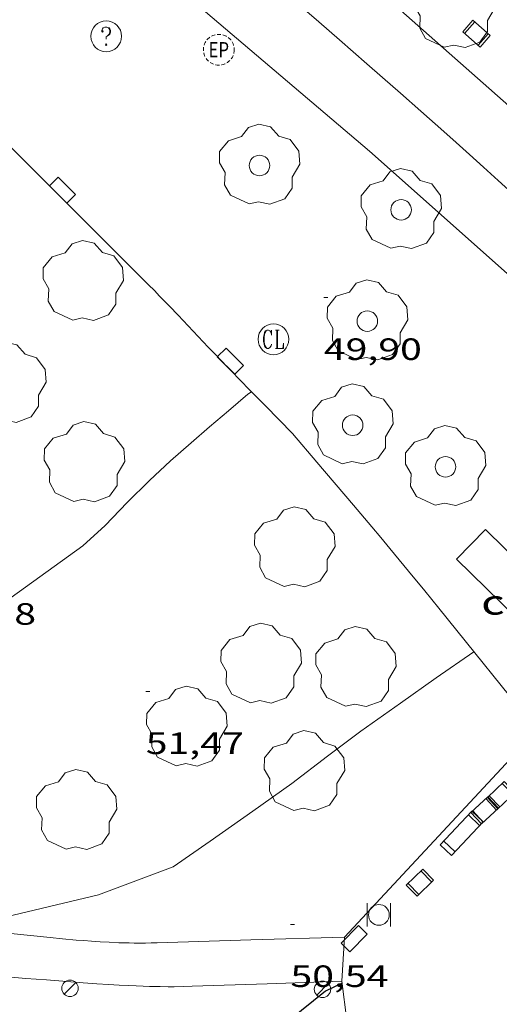
# Model space of a CAD drawing. Units: inches. Extents: x 452993 to 454009, y 4598997 to 4599502.
# Drawn here: x 453302 to 453325, y 4599369 to 4599417 of the extents above; entities that cross this region are included whole.
import ezdxf
from ezdxf.enums import TextEntityAlignment as Align

# ---------------------------------------------------------------- set-up
doc = ezdxf.new("R2010")
doc.units = ezdxf.units.IN
doc.header["$MEASUREMENT"] = 0
doc.linetypes.add('TRAZOS2', pattern=[0.375, 0.25, -0.125])
for name, color, linetype, lineweight in [('ARBRE', 7, 'Continuous', 0), ('BANC PUBLIC', 7, 'Continuous', 0), ('CADIRA PUBLICA', 7, 'Continuous', 0), ('COBERT', 7, 'Continuous', 0), ('CORBA DE NIVELL', 7, 'Continuous', 0), ('CORBA MESTRA', 7, 'Continuous', 0), ('COTA ALTIMETRICA', 7, 'Continuous', 0), ('EIX VIA URBANA PAVIMENTADA', 7, 'Continuous', 0), ('EMBORNAL', 7, 'Continuous', 0), ('ESCOCELL', 7, 'Continuous', 0), ('FANAL', 7, 'Continuous', 0), ('PAPERERA', 7, 'Continuous', 0), ('PARTERRE DE GESPA', 7, 'Continuous', 0), ('REGISTRE CLAVEGUERAM', 7, 'Continuous', 0), ('REGISTRE ENLLUMENAT PUBLIC', 7, 'Continuous', 0), ('REGISTRE SENSE IDENTIFICAR', 7, 'Continuous', 0), ('VORERA', 7, 'Continuous', 0)]:
    doc.layers.add(name, color=color, linetype=linetype, lineweight=lineweight)
doc.styles.add('Style-Arial', font='ARIAL.TTF')

# ---------------------------------------------------------------- blocks, each defined once
blk = doc.blocks.new('PAPERE')
at = {"color": 0, "linetype": 'ByBlock', "lineweight": -2, "flags": 128}
for points in [[(-0.749, 0.752), (-0.749, -0.748)], [(0.751, -0.748), (0.751, 0.752)]]:
    blk.add_lwpolyline(points, dxfattribs=at)
at = {"color": 0, "linetype": 'ByBlock', "lineweight": -2}
blk.add_circle((0, 0), 0.675, dxfattribs=at)
blk = doc.blocks.new('EMBORN')
at = {"color": 0, "linetype": 'ByBlock', "lineweight": -2, "flags": 128}
blk.add_lwpolyline([(0, 0), (1.2, 0), (1.2, 0.6), (0, 0.6)], close=True, dxfattribs=at)
blk = doc.blocks.new('CADIRA')
at = {"color": 0, "linetype": 'ByBlock', "lineweight": -2, "flags": 128}
for points in [[(2.252, 1.498), (0.002, 1.498), (0, 0), (2.25, -0.004), (2.252, 1.498)], [(0.252, 1.498), (0.25, 0)], [(2, -0.004), (2.002, 1.498)]]:
    blk.add_lwpolyline(points, dxfattribs=at)
blk = doc.blocks.new('BANC')
at = {"color": 0, "linetype": 'ByBlock', "lineweight": -2}
for p, q in [((0.002, 1.498), (0, 0)), ((4.502, 1.498), (0.002, 1.498)), ((4.5, -0.004), (4.502, 1.498)), ((0, 0), (4.5, -0.004))]:
    blk.add_line(p, q, dxfattribs=at)
at = {"color": 0, "linetype": 'ByBlock', "lineweight": -2, "flags": 128}
for points in [[(0.502, 1.498), (0.498, 0)], [(4, -0.004), (4.004, 1.498)]]:
    blk.add_lwpolyline(points, dxfattribs=at)
blk = doc.blocks.new('ESCOSC')
at = {"color": 0, "linetype": 'ByBlock', "lineweight": -2}
blk.add_circle((0, 0), 0.5, dxfattribs=at)
blk = doc.blocks.new('ARBRE')
at = {"color": 0, "linetype": 'ByBlock', "lineweight": -2, "flags": 128}
blk.add_lwpolyline([(-0.507, -1.872), (-1.415, -1.448), (-1.697, -0.9400000000000001), (-1.675, -0.342), (-1.951, 0.138), (-1.943, 0.686), (-1.511, 1.208), (-0.871, 1.406), (-0.543, 1.846), (-0.027, 2.012), (0.541, 1.882), (0.933, 1.428), (1.495, 1.262), (1.921, 0.6940000000000001), (1.969, 0.068), (1.593, -0.562), (1.593, -1.098), (1.229, -1.618), (0.505, -1.886), (-0.049, -1.762), (-0.507, -1.872)], dxfattribs=at)
blk = doc.blocks.new('RCLAVC')
at = {"color": 0, "linetype": 'ByBlock', "lineweight": -2, "flags": 128}
for points in [[(-0.158, 0.43), (-0.122, 0.26), (-0.122, 0.6), (-0.158, 0.43), (-0.228, 0.544), (-0.332, 0.6), (-0.402, 0.6), (-0.508, 0.544), (-0.578, 0.43), (-0.612, 0.316), (-0.648, 0.146), (-0.648, -0.146), (-0.612, -0.316), (-0.578, -0.43), (-0.508, -0.544), (-0.402, -0.6), (-0.332, -0.6), (-0.228, -0.544), (-0.158, -0.43), (-0.122, -0.316)], [(-0.402, 0.6), (-0.472, 0.544), (-0.542, 0.43), (-0.578, 0.316), (-0.612, 0.146), (-0.612, -0.146), (-0.578, -0.316), (-0.542, -0.43), (-0.472, -0.544), (-0.402, -0.6)], [(0.122, 0.6), (0.368, 0.6)], [(0.226, 0.6), (0.226, -0.6)], [(0.262, 0.6), (0.262, -0.6)], [(0.122, -0.6), (0.648, -0.6), (0.648, -0.26), (0.612, -0.6)]]:
    blk.add_lwpolyline(points, dxfattribs=at)
at = {"color": 0, "linetype": 'ByBlock', "lineweight": -2}
blk.add_circle((-0.001401012718677521, -0.0007607361078262329), 1, dxfattribs=at)
blk = doc.blocks.new('COTA')
at = {"color": 0, "linetype": 'ByBlock', "lineweight": -2}
blk.add_line((0, 0), (0.2, 0), dxfattribs=at)
blk = doc.blocks.new('RDESCC')
at = {"color": 0, "linetype": 'ByBlock', "lineweight": -2, "flags": 128}
for points in [[(-0.24, 0.374), (-0.194, 0.316), (-0.24, 0.26), (-0.288, 0.316), (-0.288, 0.374), (-0.24, 0.486), (-0.194, 0.544), (-0.1, 0.6), (0.042, 0.6), (0.184, 0.544), (0.232, 0.486), (0.286, 0.374), (0.286, 0.26), (0.232, 0.146), (0.184, 0.09), (-0.004, -0.024), (-0.004, -0.194)], [(0.042, 0.6), (0.138, 0.544), (0.184, 0.486), (0.232, 0.374), (0.232, 0.26), (0.184, 0.146), (0.09, 0.034)], [(-0.004, -0.486), (-0.052, -0.544), (-0.004, -0.6), (0.042, -0.544), (-0.004, -0.486)]]:
    blk.add_lwpolyline(points, dxfattribs=at)
at = {"color": 0, "linetype": 'ByBlock', "lineweight": -2}
blk.add_circle((-0.001613611161708832, -0.001560736298561096), 1, dxfattribs=at)
blk = doc.blocks.new('REPC')
at = {"color": 0, "linetype": 'ByBlock', "lineweight": -2}
blk.add_circle((0.001121296942234039, 0.0002408043146133423), 1, dxfattribs=at)
at = {"color": 0, "linetype": 'ByBlock', "lineweight": -2, "style": 'Style-Arial', "width": 0.7999964000072}
blk.add_text('EP', height=1.000002, dxfattribs=at).set_placement((-0.0001425146484374409, 1.000000000033197e-06), align=Align.MIDDLE_CENTER)
blk = doc.blocks.new('FANAL')
at = {"color": 0, "linetype": 'ByBlock', "lineweight": -2}
blk.add_line((0.283, 0.283), (-0.283, -0.283), dxfattribs=at)
blk.add_circle((0.0002620689868927002, 0.0006722288131713868), 0.40000000060146, dxfattribs=at)

msp = doc.modelspace()

# ---------------------------------------------------------------- linework, layer by layer
at = {"layer": 'COBERT', "color": 1, "linetype": 'Continuous', "lineweight": 0}
msp.add_polyline3d([(453330.7085521432, 4599385.992695103, 54.15308395881122), (453324.2085903756, 4599392.359754292, 54.14508394640801), (453322.8025773001, 4599390.923762735, 54.10508388439202), (453329.3025390676, 4599384.556703544, 54.10508388439202), (453330.7085521432, 4599385.992695103, 54.15308395881122)], dxfattribs=at)
at = {"layer": 'CORBA DE NIVELL', "color": 30, "linetype": 'Continuous', "lineweight": 0}
for points, elevation in [([(453299.0205147681, 4599387.541937938), (453304.6185540096, 4599391.569901709), (453305.7015632156, 4599392.561895029), (453306.7695732936, 4599393.671888647), (453307.8505831565, 4599394.750882117), (453308.8875920483, 4599395.710875737), (453309.8796001874, 4599396.580869558), (453310.7806074874, 4599397.358863929), (453311.6996148304, 4599398.138858166), (453312.6526224842, 4599398.952852197), (453312.8205597791, 4599399.069806634)], 52.00008062080001), ([(453323.6425443825, 4599386.413749369), (453321.8185318654, 4599385.136761229), (453320.0755198987, 4599383.915772561), (453318.145506504, 4599382.544785079), (453316.5304948268, 4599381.335795458), (453314.7894819907, 4599379.999806597), (453312.8924688216, 4599378.651818901), (453310.8084545204, 4599377.192832451), (453309.0124421908, 4599375.934844128), (453305.3814262803, 4599374.579869578), (453300.5214099743, 4599373.42390466), (453300.088405661, 4599372.943907201), (453300.0839869742, 4599372.788873653)], 51.00007907040001)]:
    msp.add_lwpolyline(points, dxfattribs=dict(at, elevation=elevation))
at = {"layer": 'CORBA DE NIVELL', "color": 30, "linetype": 'Continuous', "lineweight": 0, "elevation": 52.00008062080001, "flags": 128}
msp.add_lwpolyline([(453312.8205597791, 4599399.069806634), (453312.8206236325, 4599399.069851103)], dxfattribs=at)
at = {"layer": 'CORBA MESTRA', "color": 30, "linetype": 'Continuous', "lineweight": 30, "elevation": 50.00007752, "flags": 128}
msp.add_lwpolyline([(453317.2354119561, 4599370.269772953), (453316.4304078172, 4599369.88877847), (453314.6693943203, 4599368.469789632), (453312.9863825453, 4599367.261800528), (453311.0983695874, 4599365.939812805), (453309.3963579878, 4599364.758823887), (453307.6863469904, 4599363.658835157), (453306.9433425607, 4599363.226840124), (453304.9193314028, 4599362.169853844), (453302.703318862, 4599360.969868798), (453300.4693060507, 4599359.737883837), (453298.5752962399, 4599358.831896804), (453298.2142939806, 4599358.607899196), (453297.8212920207, 4599358.429901902), (453295.8322817062, 4599357.476915515), (453293.3902705071, 4599356.499932529), (453291.415261026, 4599355.653946202), (453289.5982512285, 4599354.733958564), (453287.7612422497, 4599353.925971249), (453287.6492417119, 4599353.877972024)], dxfattribs=at)
at = {"layer": 'EIX VIA URBANA PAVIMENTADA', "color": 1, "linetype": 'Continuous', "lineweight": 20}
msp.add_polyline3d([(453331.5736844906, 4599403.258715307, 51.19307936962721), (453328.2047024019, 4599406.307745597, 51.36007962854401), (453324.8357203055, 4599409.355775885, 51.52607988591042), (453324.1097241498, 4599410.010782409, 51.56307994327521), (453323.4287277451, 4599410.623788526, 51.60108000219041), (453322.7887311006, 4599411.196794271, 51.63908006110561), (453322.1887342372, 4599411.732799654, 51.67708012002081), (453321.0607400988, 4599412.735809769, 51.75108023475041), (453320.070745203, 4599413.610818638, 51.82008034172801), (453319.2037496481, 4599414.373826398, 51.88308043940321), (453318.4427535216, 4599415.039833205, 51.94008052777601), (453317.1097602793, 4599416.202845123, 52.04308068746721), (453316.1077653269, 4599417.072854074, 52.12108080839841), (453314.6017728635, 4599418.373867517, 52.24008099289601)], dxfattribs=at)
at = {"layer": 'PARTERRE DE GESPA', "color": 7, "linetype": 'Continuous', "lineweight": 0, "extrusion": (-0.03625641131357086, -0.03897330721032912, 0.9985822720055421), "elevation": -195638.4646405767, "flags": 128}
msp.add_lwpolyline([(-2800847.637381169, 3671076.603651408), (-2800847.637381169, 3671062.833231772)], dxfattribs=at)
at = {"layer": 'PARTERRE DE GESPA', "color": 7, "linetype": 'Continuous', "lineweight": 0, "extrusion": (0.00948900235484088, -0.07611607202141536, 0.9970538111929268), "elevation": -345734.6801124448, "flags": 128}
msp.add_lwpolyline([(1018810.942168391, 4494685.316211973), (1018810.942168391, 4494681.457279199)], dxfattribs=at)
at = {"layer": 'PARTERRE DE GESPA', "color": 7, "linetype": 'Continuous', "lineweight": 0}
for points in [[(453299.0037084593, 4599413.072977649, 53.13308237740321), (453303.4096818974, 4599408.671937396, 52.80908187507362), (453307.814655334, 4599404.270897149, 52.48508137274401), (453308.093653642, 4599403.990894598, 52.46308133863521), (453308.3526520405, 4599403.726892224, 52.44108130452641), (453308.8356490107, 4599403.228887787, 52.39508123320802), (453309.255646331, 4599402.789883919, 52.35208116654082), (453310.7146368778, 4599401.245870455, 52.18908091382561), (453311.0796345224, 4599400.86086709, 52.15008085336002), (453311.6306310063, 4599400.284862015, 52.09408076653761), (453311.9076292657, 4599399.998859469, 52.06908072777761), (453312.1866275358, 4599399.713856911, 52.04508069056801), (453312.8205597791, 4599399.069806634, 51.99405765656832)], [(453312.8205597791, 4599399.069806634, 51.99405765656832), (453313.5036194255, 4599398.375844845, 51.93908052622561), (453314.8206113077, 4599397.036832777, 51.83308036188321)], [(453314.8206113077, 4599397.036832777, 51.83308036188321), (453316.0086025497, 4599395.639821596, 51.73908021614562), (453317.7925894272, 4599393.545804814, 51.59807999753921), (453318.679582828, 4599392.494796453, 51.52507988436001), (453319.1215795146, 4599391.967792283, 51.48807982699521), (453319.5605761814, 4599391.438788132, 51.44907976652961), (453320.4665692397, 4599390.338779553, 51.36607963784641), (453321.2545631394, 4599389.373772077, 51.29107952156642), (453321.9415577779, 4599388.526765552, 51.22507941924001), (453326.7225201429, 4599382.58972007, 50.75807869520321)], [(453317.3564292308, 4599372.521775526, 50.02507755876001), (453312.7964210913, 4599372.380809906, 50.30507799287201), (453308.2364129518, 4599372.239844287, 50.58507842698401), (453307.9434124444, 4599372.232846499, 50.60307845489121), (453307.6594119738, 4599372.228848648, 50.61907847969761), (453307.3854115413, 4599372.227850725, 50.63507850450402), (453307.1184111426, 4599372.229852755, 50.64907852620961), (453306.860410773, 4599372.233854718, 50.66307854791522), (453306.3614101132, 4599372.248858527, 50.68807858667521), (453305.8934095393, 4599372.26886211, 50.71107862233441), (453305.4544090407, 4599372.292865478, 50.73107865334241), (453305.0424086069, 4599372.319868647, 50.74907868124961), (453304.6564082209, 4599372.347871617, 50.76607870760641), (453304.2954078813, 4599372.376874401, 50.78107873086241), (453303.6174072853, 4599372.436879639, 50.80907877427362), (453303.0244067985, 4599372.493884226, 50.83307881148321), (453300.9484051885, 4599372.705900308, 50.91607894016642), (453300.4294047708, 4599372.756904325, 50.93807897427521), (453300.0839869742, 4599372.788873653, 50.9531743641606)], [(453300.0222471644, 4599370.622677625, 50.91039321779234), (453300.4443884125, 4599370.597900864, 50.89007889985601), (453301.2973893404, 4599370.54589431, 50.84907883628962), (453301.8373899045, 4599370.509890158, 50.82307879597921), (453302.8503909212, 4599370.436882358, 50.77407872000961), (453304.6233926381, 4599370.300868694, 50.69207859287681), (453305.2883933049, 4599370.252863575, 50.66007854326402), (453305.8703939188, 4599370.214859099, 50.63207849985281), (453306.3793944804, 4599370.184855191, 50.6070784610928), (453306.8243949881, 4599370.160851778, 50.58507842698401), (453307.2143954638, 4599370.143848792, 50.56507839597602), (453307.5553958939, 4599370.130846184, 50.54707836806882), (453307.8533962877, 4599370.121843909, 50.53107834326241), (453308.376397015, 4599370.110839924, 50.50307829985121), (453308.7673975909, 4599370.10683695, 50.48007826419202), (453309.0613980466, 4599370.10683472, 50.46307823783521), (453309.5013987667, 4599370.11183139, 50.43707819752481), (453309.9423995414, 4599370.123828062, 50.40907815411361), (453313.583406112, 4599370.245800626, 50.17707779442081), (453317.2234126888, 4599370.368773197, 49.94507743472801)]]:
    msp.add_polyline3d(points, dxfattribs=at)
at = {"layer": 'VORERA', "color": 1, "linetype": 'Continuous', "lineweight": 0, "extrusion": (0.134369031247899, 0.07711663761019237, 0.9879261043444492), "elevation": 415655.2519728204, "flags": 128}
msp.add_lwpolyline([(3763467.05245621, -2650206.653914756), (3763491.554078006, -2650198.262789612), (3763511.414684981, -2650190.466561112), (3763528.740434286, -2650182.513293187)], dxfattribs=at)
at = {"layer": 'VORERA', "color": 1, "linetype": 'Continuous', "lineweight": 0, "extrusion": (-0.002285358322955427, -0.03699075100826028, 0.9993129947504839), "elevation": -171120.2456306205, "flags": 128}
msp.add_lwpolyline([(168837.5328106178, 4615399.879288441), (168837.5328106177, 4615402.037878825)], dxfattribs=at)
at = {"layer": 'VORERA', "color": 1, "linetype": 'Continuous', "lineweight": 0}
msp.add_polyline3d([(453279.5768947444, 4599441.59416927, 54.75008488440001), (453291.0218498457, 4599433.338069631, 53.91808359446721), (453303.2447965625, 4599423.81796213, 53.04608224251841), (453318.5677213697, 4599410.776825648, 51.98208059289281), (453328.4776699104, 4599401.969736801, 51.21807940838722)], dxfattribs=at)

# ---------------------------------------------------------------- block references
at = {"layer": 'ARBRE', "color": 3, "linetype": 'Continuous', "lineweight": 0, "xscale": 1.000001550400009, "yscale": 1.000001550399986, "zscale": 1.0000015504, "rotation": 359.9995652666707}
for p in [(453322.7147803959, 4599417.70880493, 52.14108083940641), (453313.2127078093, 4599410.083865204, 52.24608100219841), (453320.1047021282, 4599407.926809566, 51.84608038203842), (453304.6306515586, 4599404.423921545, 53.02108220375841), (453318.4596584533, 4599402.506813645, 51.65408008436162), (453300.8666080888, 4599399.463942415, 53.02108220375841), (453317.7496189065, 4599397.439811177, 51.66208009676481), (453304.683584711, 4599395.602907467, 52.46108133553442), (453322.2666105372, 4599395.413773763, 51.22607942079041), (453314.9205691622, 4599391.461823374, 51.44907976652961), (453313.2835236181, 4599385.793827008, 51.53707990296481), (453317.9015295256, 4599385.628791712, 51.46507979133602), (453309.6694947364, 4599382.725849672, 51.53707990296481), (453315.3914871806, 4599380.560802899, 51.26107947505441), (453304.3024556785, 4599378.674884113, 51.32907958048161)]:
    msp.add_blockref('ARBRE', p, dxfattribs=at)
at = {"layer": 'BANC PUBLIC', "color": 7, "linetype": 'Continuous', "lineweight": 0, "xscale": 0.5000019472052994, "yscale": 0.500001947205277, "zscale": 0.5000007752000001, "rotation": 226.5984690047646}
msp.add_blockref('BANC', (453323.5544853365, 4599378.649737999, 50.66507855101601), dxfattribs=at)
at = {"layer": 'CADIRA PUBLICA', "color": 7, "linetype": 'Continuous', "lineweight": 0, "zscale": 0.5000007752000001}
for p, xscale, yscale, rotation in [((453323.1047725708, 4599416.597800247, 51.84408037893761), 0.5000020229261725, 0.5000020229261679, 318.5845375168245), ((453325.1184986873, 4599380.089728364, 50.92007894636801), 0.4999988280462079, 0.4999988280462162, 223.6652400081819), ((453324.3344918116, 4599379.343733157, 50.92007894636801), 0.4999999391668726, 0.4999999391668553, 222.5345313529661), ((453321.1554602355, 4599375.831751833, 50.76007869830401), 0.5000020203891246, 0.5000020203891324, 224.5762107187313)]:
    msp.add_blockref('CADIRA', p, dxfattribs=dict(at, xscale=xscale, yscale=yscale, rotation=rotation))
at = {"layer": 'COTA ALTIMETRICA', "color": 7, "linetype": 'Continuous', "lineweight": 0, "xscale": 1.000001550400009, "yscale": 1.000001550399986, "zscale": 1.0000015504, "rotation": 359.9995652666707}
for p in [(453316.3436639667, 4599403.665831497, 49.90007736496001), (453307.6755049611, 4599384.480867522, 51.46707979443681), (453314.7174298361, 4599373.140796509, 50.53907835566561)]:
    msp.add_blockref('COTA', p, dxfattribs=at)
at = {"layer": 'EMBORNAL', "color": 7, "linetype": 'Continuous', "lineweight": 0, "xscale": 1.000003084509101, "yscale": 1.000003084509132, "zscale": 1.0000015504}
for p, rotation in [((453302.9846844632, 4599409.096941278, 52.84008192313601), 314.9995652666699), ((453318.0294345157, 4599373.080771286, 50.06507762077602), 224.9995652666699)]:
    msp.add_blockref('EMBORN', p, dxfattribs=dict(at, rotation=rotation))
at = {"layer": 'EMBORNAL', "color": 7, "linetype": 'Continuous', "lineweight": 0, "zscale": 1.0000015504, "rotation": 315.218222303377}
msp.add_blockref('EMBORN', (453311.1596339029, 4599400.762866329, 52.07708074018081), dxfattribs=at)
at = {"layer": 'ESCOCELL', "color": 1, "linetype": 'Continuous', "lineweight": 0, "xscale": 1.000001550400009, "yscale": 1.000001550399986, "zscale": 1.0000015504, "rotation": 359.9995652666707}
for p in [(453313.2127078093, 4599410.083865204, 52.24608100219841), (453320.1047021282, 4599407.926809566, 51.84608038203842), (453318.4596584533, 4599402.506813645, 51.65408008436162), (453317.7496189065, 4599397.439811177, 51.66208009676481), (453322.2666105372, 4599395.413773763, 51.22607942079041)]:
    msp.add_blockref('ESCOSC', p, dxfattribs=at)
at = {"layer": 'FANAL', "color": 7, "linetype": 'Continuous', "lineweight": 0, "xscale": 1.000001550400009, "yscale": 1.000001550399986, "zscale": 1.0000015504, "rotation": 359.9995652666707}
for p in [(453303.988389567, 4599370.025873087, 50.72107863783842), (453316.2784082569, 4599369.977779761, 49.94507743472801)]:
    msp.add_blockref('FANAL', p, dxfattribs=at)
at = {"layer": 'PAPERERA', "color": 7, "linetype": 'Continuous', "lineweight": 0, "xscale": 0.7500011627999923, "yscale": 0.7500011628000038, "zscale": 0.7500011628000001, "rotation": 359.9995652666702}
msp.add_blockref('PAPERE', (453319.0224400008, 4599373.600764559, 50.15307775721121), dxfattribs=at)
at = {"layer": 'REGISTRE CLAVEGUERAM', "color": 7, "linetype": 'Continuous', "lineweight": 0, "xscale": 0.7500011627999923, "yscale": 0.7500011628000038, "zscale": 0.7500011628000001, "rotation": 359.9995652666702}
msp.add_blockref('RCLAVC', (453313.892644673, 4599401.623846928, 51.79808030761921), dxfattribs=at)
at = {"layer": 'REGISTRE ENLLUMENAT PUBLIC', "color": 1, "linetype": 'TRAZOS2', "lineweight": 0, "xscale": 0.7500011627999923, "yscale": 0.7500011628000038, "zscale": 0.7500011628000001, "rotation": 359.9995652666702}
msp.add_blockref('REPC', (453311.2307474847, 4599415.717888977, 52.47108135103841), dxfattribs=at)
at = {"layer": 'REGISTRE SENSE IDENTIFICAR', "color": 7, "linetype": 'Continuous', "lineweight": 0, "xscale": 0.7500011627999923, "yscale": 0.7500011628000038, "zscale": 0.7500011628000001, "rotation": 359.9995652666702}
msp.add_blockref('RDESCC', (453305.7517439676, 4599416.373931566, 52.69008169057602), dxfattribs=at)

# ---------------------------------------------------------------- texts
at = {"layer": 'COBERT', "color": 7, "linetype": 'Continuous', "lineweight": 20, "style": 'Style-Arial', "width": 1.366665}
msp.add_text('cobert', height=1.20000186048, rotation=359.99956526667, dxfattribs=at).set_placement((453327.4184246481, 4599388.818724448, 54.15008395416002), align=Align.MIDDLE_CENTER)
at = {"layer": 'COTA ALTIMETRICA', "color": 7, "linetype": 'Continuous', "lineweight": 0, "style": 'Style-Arial', "width": 1.333331428571429}
for s, p in [('49,90', (453316.3436487916, 4599401.665828397, 49.90007736496001)), ('52,18', (453297.565521883, 4599388.776950893, 52.17608089367041)), ('51,47', (453307.675489786, 4599382.480864421, 51.46707979443681)), ('50,54', (453314.7174146611, 4599371.140793408, 50.53907835566561))]:
    msp.add_text(s, height=1.05000162792, rotation=359.99956526667, dxfattribs=at).set_placement(p, align=Align.TOP_LEFT)

doc.saveas('drawing.dxf')
